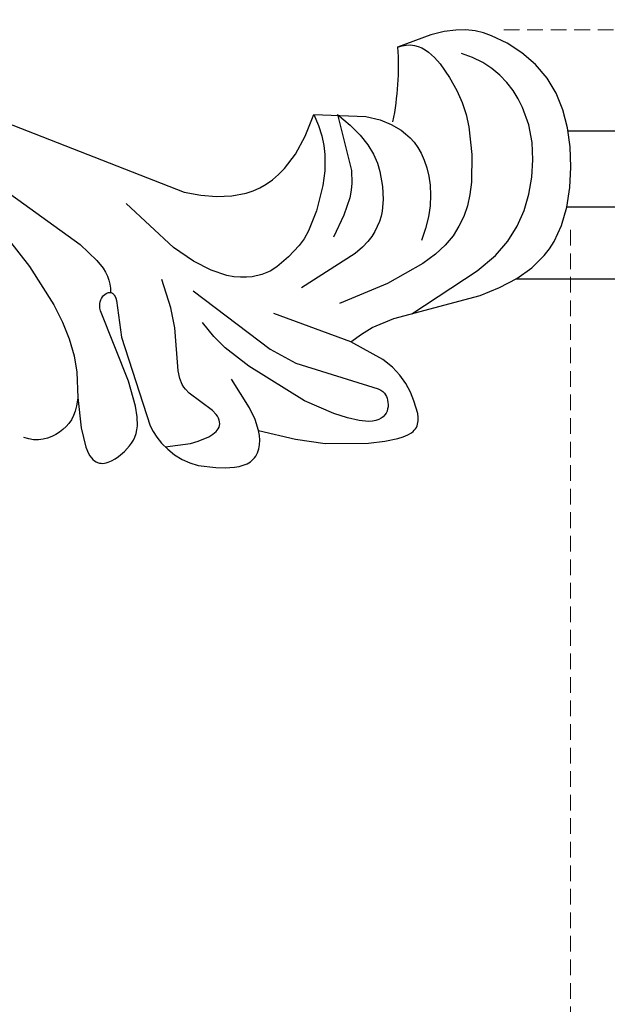
# Model space of a CAD drawing. Units: millimetres. Extents: x 1938 to 4458, y 601 to 1195.
# Drawn here: x 3144 to 3192, y 948 to 1027 of the extents above; entities that cross this region are included whole.
import ezdxf

# ---------------------------------------------------------------- set-up
doc = ezdxf.new("R2010")
doc.units = ezdxf.units.MM
doc.linetypes.add('HIDDEN', pattern=[9.525, 6.35, -3.175])
doc.layers.add('A-04.尺寸標註', color=4, linetype='Continuous')
doc.layers.add('H&k Decorate detail1', color=8, linetype='Continuous')
doc.styles.add('新細明體', font='PMingLiU.ttf')
doc.dimstyles.new('2', dxfattribs={"dimtxt": 5, "dimasz": 1.5, "dimexe": 1, "dimexo": 1, "dimgap": 0.6, "dimtad": 2, "dimdec": 0, "dimtxsty": '新細明體', "dimblk": 'ARCHTICK', "dimcen": 5, "dimclrd": 8, "dimclre": 8, "dimclrt": 4, "dimadec": 0, "dimazin": 0, "dimtfac": 1, "dimtdec": 0, "dimtix": 1, "dimtmove": 2, "dimatfit": 3, "dimldrblk": 'OPEN90', "dimfxl": 1.25, "dimlwd": 9, "dimlwe": 9, "dimarcsym": 0})

# ---------------------------------------------------------------- blocks, each defined once
blk = doc.blocks.new('WC-8222R')
for p, q in [((53.255, 126.674), (54.802, 126.926)), ((54.802, 126.926), (56.298, 126.998)), ((56.298, 126.998), (57.739, 126.871)), ((57.739, 126.871), (59.122, 126.522)), ((50.115, 125.704), (51.672, 126.264)), ((51.672, 126.264), (53.255, 126.674)), ((59.122, 126.522), (60.438, 125.941)), ((60.438, 125.941), (61.662, 125.163)), ((48.653, 125.005), (50.115, 125.704)), ((61.662, 125.163), (62.764, 124.232)), ((47.359, 124.172), (48.653, 125.005)), ((46.29, 123.213), (47.359, 124.172)), ((62.764, 124.232), (63.714, 123.195)), ((45.839, 122.683), (46.29, 123.213)), ((63.714, 123.195), (64.121, 122.643)), ((44.79, 120.876), (45.44, 122.118)), ((45.44, 122.118), (45.839, 122.683)), ((64.121, 122.643), (64.475, 122.045)), ((64.475, 122.045), (64.768, 121.366)), ((64.768, 121.366), (64.991, 120.577)), ((44.322, 119.473), (44.79, 120.876)), ((64.991, 120.577), (65.137, 119.644)), ((65.137, 119.644), (65.198, 118.535)), ((44.015, 117.909), (44.322, 119.473)), ((65.198, 118.535), (65.031, 115.663)), ((43.852, 116.218), (44.015, 117.909)), ((44.098, 108.98), (43.852, 116.218)), ((59.802, 112.612), (59.192, 113.352)), ((60.401, 111.566), (59.802, 112.612)), ((61.794, 107.599), (60.401, 111.566)), ((35.359, 108.35), (35.48, 108.419)), ((35.48, 108.419), (35.609, 108.476)), ((35.609, 108.476), (35.891, 108.561)), ((35.891, 108.561), (36.201, 108.611)), ((36.201, 108.611), (37.247, 108.615)), ((37.247, 108.615), (38.002, 108.54)), ((38.002, 108.54), (38.784, 108.391)), ((38.784, 108.391), (39.58, 108.134)), ((43.911, 107.09), (44.098, 108.98)), ((34.759, 107.333), (34.844, 107.673)), ((34.844, 107.673), (34.903, 107.821)), ((34.903, 107.821), (34.973, 107.954)), ((34.973, 107.954), (35.054, 108.073)), ((35.054, 108.073), (35.145, 108.179)), ((35.145, 108.179), (35.247, 108.271)), ((35.247, 108.271), (35.359, 108.35)), ((39.58, 108.134), (40.382, 107.738)), ((40.382, 107.738), (41.181, 107.182)), ((60.307, 106.414), (61.794, 107.599)), ((34.712, 106.482), (34.716, 106.936)), ((34.716, 106.936), (34.759, 107.333)), ((41.181, 107.182), (43.299, 105.118)), ((43.669, 106.116), (43.911, 107.09)), ((34.814, 105.403), (34.712, 106.482)), ((43.299, 105.118), (43.669, 106.116)), ((59.146, 105.231), (60.307, 106.414)), ((35.049, 104.1), (34.814, 105.403)), ((58.288, 104.048), (59.146, 105.231)), ((36.057, 100.73), (35.049, 104.1)), ((57.965, 103.457), (58.288, 104.048)), ((57.517, 102.276), (57.709, 102.866)), ((57.709, 102.866), (57.965, 103.457)), ((57.386, 101.685), (57.517, 102.276)), ((57.313, 101.094), (57.386, 101.685)), ((37.075, 98.531), (36.057, 100.73)), ((57.295, 100.504), (57.313, 101.094)), ((57.412, 99.323), (57.295, 100.504)), ((57.715, 98.142), (57.412, 99.323)), ((38.616, 95.89), (37.075, 98.531)), ((58.185, 96.956), (57.715, 98.142)), ((58.831, 95.741), (58.185, 96.956)), ((37.483, 95.629), (37.827, 95.752)), ((37.827, 95.752), (38.207, 95.839)), ((38.207, 95.839), (38.618, 95.89)), ((69.759, 81.837), (58.831, 95.741)), ((36.511, 94.805), (36.593, 94.935)), ((36.593, 94.935), (36.687, 95.058)), ((36.687, 95.058), (36.91, 95.281)), ((36.91, 95.281), (37.176, 95.471)), ((37.176, 95.471), (37.483, 95.629)), ((36.277, 93.88), (36.307, 94.213)), ((36.307, 94.213), (36.384, 94.523)), ((36.384, 94.523), (36.441, 94.668)), ((36.441, 94.668), (36.511, 94.805)), ((36.287, 93.53), (36.277, 93.88)), ((36.332, 93.167), (36.287, 93.53)), ((36.503, 92.425), (36.332, 93.167)), ((36.743, 91.694), (36.503, 92.425)), ((37.336, 90.38), (36.743, 91.694)), ((37.713, 89.804), (37.336, 90.38)), ((38.168, 89.28), (37.713, 89.804)), ((38.709, 88.813), (38.168, 89.28)), ((39.304, 88.409), (38.709, 88.813)), ((39.912, 88.081), (39.304, 88.409)), ((40.493, 87.84), (39.912, 88.081)), ((41.019, 87.69), (40.493, 87.84)), ((41.521, 87.612), (41.019, 87.69)), ((52.024, 87.95), (49.054, 87.461)), ((52.206, 87.952), (52.024, 87.95)), ((52.363, 87.936), (52.206, 87.952)), ((52.497, 87.902), (52.363, 87.936)), ((52.555, 87.88), (52.497, 87.902)), ((52.608, 87.853), (52.555, 87.88)), ((52.654, 87.822), (52.608, 87.853)), ((52.695, 87.789), (52.654, 87.822)), ((52.731, 87.751), (52.695, 87.789)), ((52.76, 87.711), (52.731, 87.751)), ((52.785, 87.668), (52.76, 87.711)), ((52.803, 87.622), (52.785, 87.668)), ((49.054, 87.461), (41.521, 87.612)), ((42.522, 86.809), (43.376, 86.936)), ((43.376, 86.936), (45.499, 86.967)), ((45.499, 86.967), (51.603, 86.453)), ((52.539, 86.839), (52.631, 86.948)), ((52.631, 86.948), (52.707, 87.063)), ((52.707, 87.063), (52.765, 87.181)), ((52.765, 87.181), (52.805, 87.298)), ((52.817, 87.573), (52.803, 87.622)), ((52.805, 87.298), (52.825, 87.413)), ((52.825, 87.522), (52.817, 87.573)), ((52.827, 87.468), (52.825, 87.522)), ((52.825, 87.413), (52.827, 87.468)), ((40.807, 85.969), (41.016, 86.158)), ((41.016, 86.158), (41.251, 86.326)), ((41.251, 86.326), (41.515, 86.476)), ((41.515, 86.476), (41.814, 86.606)), ((41.814, 86.606), (42.522, 86.809)), ((51.603, 86.453), (51.824, 86.48)), ((51.824, 86.48), (52.01, 86.522)), ((52.01, 86.522), (52.169, 86.58)), ((52.169, 86.58), (52.307, 86.652)), ((52.307, 86.652), (52.43, 86.74)), ((52.43, 86.74), (52.539, 86.839)), ((40.15, 85.011), (40.45, 85.531)), ((40.45, 85.531), (40.619, 85.76)), ((40.619, 85.76), (40.807, 85.969)), ((39.89, 84.415), (40.15, 85.011)), ((39.689, 83.484), (39.72, 83.79)), ((39.72, 83.79), (39.79, 84.103)), ((39.79, 84.103), (39.89, 84.415)), ((39.691, 83.335), (39.689, 83.484)), ((39.705, 83.191), (39.691, 83.335)), ((39.733, 83.052), (39.705, 83.191)), ((39.776, 82.918), (39.733, 83.052)), ((39.834, 82.791), (39.776, 82.918)), ((39.91, 82.672), (39.834, 82.791)), ((40.003, 82.562), (39.91, 82.672)), ((40.117, 82.461), (40.003, 82.562)), ((40.255, 82.371), (40.117, 82.461)), ((40.418, 82.292), (40.255, 82.371)), ((40.61, 82.227), (40.418, 82.292)), ((40.834, 82.175), (40.61, 82.227)), ((41.389, 82.118), (40.834, 82.175)), ((42.998, 82.219), (41.389, 82.118)), ((45.423, 82.665), (42.998, 82.219)), ((44.434, 82.149), (44.119, 81.906)), ((44.8, 82.373), (44.434, 82.149)), ((45.22, 82.58), (44.8, 82.373)), ((45.423, 82.665), (45.22, 82.58)), ((43.624, 81.369), (43.437, 81.074)), ((43.851, 81.646), (43.624, 81.369)), ((44.119, 81.906), (43.851, 81.646)), ((43.284, 80.762), (43.162, 80.433)), ((43.437, 81.074), (43.284, 80.762)), ((43.008, 79.729), (42.983, 79.362)), ((43.069, 80.088), (43.008, 79.729)), ((43.162, 80.433), (43.069, 80.088)), ((42.983, 79.362), (43.002, 78.991)), ((43.002, 78.991), (43.067, 78.619)), ((43.067, 78.619), (43.186, 78.25)), ((43.186, 78.25), (43.362, 77.888)), ((43.362, 77.888), (43.601, 77.538))]:
    blk.add_line(p, q)
blk.add_arc((70.169, 93.462), 22.788, 103.03067, 118.2827)
at = {"layer": 'H&k Decorate detail1'}
for p, q in [((53.125, 123.492), (54.501, 123.842)), ((54.501, 123.842), (55.938, 124.002)), ((55.938, 124.002), (57.43, 123.931)), ((57.43, 123.931), (58.194, 123.796)), ((58.194, 123.796), (58.961, 123.588)), ((58.961, 123.588), (59.72, 123.3)), ((50.569, 122.371), (51.812, 122.991)), ((51.812, 122.991), (53.125, 123.492)), ((59.72, 123.3), (60.461, 122.926)), ((60.461, 122.926), (61.173, 122.462)), ((49.411, 121.621), (50.569, 122.371)), ((61.173, 122.462), (61.846, 121.901)), ((48.357, 120.721), (49.411, 121.621)), ((61.846, 121.901), (62.47, 121.237)), ((62.47, 121.237), (63.034, 120.464)), ((47.422, 119.651), (48.357, 120.721)), ((46.607, 118.347), (47.422, 119.651)), ((54.975, 118.896), (52.852, 118.216)), ((57.18, 119.308), (54.975, 118.896)), ((58.215, 119.385), (57.18, 119.308)), ((59.235, 119.361), (58.215, 119.385)), ((60.298, 119.226), (59.235, 119.361)), ((61.464, 118.97), (60.298, 119.226)), ((62.74, 118.568), (61.464, 118.97)), ((45.836, 116.575), (46.607, 118.347)), ((52.852, 118.216), (51.93, 117.803)), ((63.359, 118.29), (62.74, 118.568)), ((63.926, 117.944), (63.359, 118.29)), ((51.108, 117.337), (50.375, 116.809)), ((51.93, 117.803), (51.108, 117.337)), ((64.179, 117.742), (63.926, 117.944)), ((64.407, 117.52), (64.179, 117.742)), ((64.606, 117.275), (64.407, 117.52)), ((64.773, 117.006), (64.606, 117.275)), ((44.056, 110.509), (45.836, 116.575)), ((50.375, 116.809), (49.718, 116.209)), ((64.902, 116.712), (64.773, 117.006)), ((64.991, 116.391), (64.902, 116.712)), ((65.035, 116.042), (64.991, 116.391)), ((49.718, 116.209), (49.124, 115.523)), ((65.031, 115.663), (65.035, 116.042)), ((49.124, 115.523), (48.589, 114.71)), ((53.568, 114.937), (52.791, 114.739)), ((54.311, 115.053), (53.568, 114.937)), ((55.012, 115.098), (54.311, 115.053)), ((55.661, 115.079), (55.012, 115.098)), ((56.254, 115.005), (55.661, 115.079)), ((56.793, 114.881), (56.254, 115.005)), ((57.284, 114.711), (56.793, 114.881)), ((48.589, 114.71), (48.108, 113.724)), ((51.168, 114.068), (50.338, 113.577)), ((51.988, 114.453), (51.168, 114.068)), ((52.791, 114.739), (51.988, 114.453)), ((57.731, 114.501), (57.284, 114.711)), ((58.14, 114.256), (57.731, 114.501)), ((58.516, 113.979), (58.14, 114.256)), ((59.192, 113.352), (58.516, 113.979)), ((48.108, 113.724), (47.678, 112.52)), ((50.338, 113.577), (49.508, 112.97)), ((47.678, 112.52), (46.976, 109.341)), ((53.57, 110.952), (52.708, 110.615)), ((54.594, 111.209), (53.57, 110.952)), ((55.824, 111.377), (54.594, 111.209)), ((56.532, 111.374), (55.824, 111.377)), ((57.308, 111.279), (56.532, 111.374)), ((58.161, 111.062), (57.308, 111.279)), ((59.096, 110.699), (58.161, 111.062)), ((51.965, 110.169), (51.301, 109.582)), ((52.324, 110.408), (51.965, 110.169)), ((52.708, 110.615), (52.324, 110.408)), ((60.118, 110.161), (59.096, 110.699)), ((61.236, 109.421), (60.118, 110.161)), ((46.976, 109.341), (46.555, 105.148)), ((50.985, 109.222), (50.673, 108.783)), ((51.301, 109.582), (50.985, 109.222)), ((56.553, 109.198), (55.562, 108.93)), ((61.236, 109.421), (56.553, 109.198)), ((50.673, 108.783), (50.361, 108.233)), ((54.5, 108.423), (53.284, 107.561)), ((55.045, 108.714), (54.5, 108.423)), ((55.562, 108.93), (55.045, 108.714)), ((50.361, 108.233), (50.045, 107.535)), ((59.162, 107.649), (58.44, 107.521)), ((59.955, 107.712), (59.162, 107.649)), ((60.829, 107.699), (59.955, 107.712)), ((61.794, 107.599), (60.829, 107.699)), ((50.045, 107.535), (48.647, 102.575)), ((53.284, 107.561), (51.834, 106.226)), ((57.177, 107.125), (56.092, 106.619)), ((58.44, 107.521), (57.177, 107.125)), ((36.845, 106.03), (36.75, 105.863)), ((36.962, 106.173), (36.845, 106.03)), ((37.098, 106.293), (36.962, 106.173)), ((37.248, 106.39), (37.098, 106.293)), ((37.409, 106.468), (37.248, 106.39)), ((37.577, 106.525), (37.409, 106.468)), ((37.748, 106.565), (37.577, 106.525)), ((37.919, 106.588), (37.748, 106.565)), ((38.087, 106.595), (37.919, 106.588)), ((38.247, 106.587), (38.087, 106.595)), ((38.402, 106.56), (38.247, 106.587)), ((38.556, 106.506), (38.402, 106.56)), ((38.709, 106.422), (38.556, 106.506)), ((38.867, 106.302), (38.709, 106.422)), ((39.03, 106.14), (38.867, 106.302)), ((42.952, 100.354), (39.03, 106.14)), ((56.092, 106.619), (54.269, 105.548)), ((36.642, 105.45), (36.635, 105.202)), ((36.635, 105.202), (36.666, 104.925)), ((36.681, 105.67), (36.642, 105.45)), ((36.75, 105.863), (36.681, 105.67)), ((54.269, 105.548), (52.902, 104.46)), ((36.666, 104.925), (36.738, 104.617)), ((36.738, 104.617), (37.019, 103.903)), ((43.299, 105.118), (47.304, 99.814)), ((52.902, 104.46), (52.396, 103.917)), ((37.019, 103.903), (37.497, 103.06)), ((52.396, 103.917), (51.987, 103.376)), ((37.497, 103.06), (38.149, 102.124)), ((51.987, 103.376), (51.352, 102.29)), ((38.149, 102.124), (39.838, 100.15)), ((51.352, 102.29), (50.852, 101.158)), ((50.69, 100.523), (50.62, 99.808)), ((50.852, 101.158), (50.69, 100.523)), ((39.838, 100.15), (43.836, 96.638)), ((44.628, 98.698), (42.952, 100.354)), ((50.62, 99.808), (50.674, 98.994)), ((50.674, 98.994), (50.763, 98.55)), ((50.966, 94.098), (44.628, 98.698)), ((50.763, 98.55), (50.904, 98.082)), ((50.904, 98.082), (51.104, 97.592)), ((51.104, 97.592), (51.371, 97.08)), ((43.836, 96.638), (45.809, 95.245)), ((51.371, 97.08), (52.132, 95.994)), ((38.616, 95.89), (39.534, 95.879)), ((39.534, 95.879), (40.591, 95.723)), ((40.591, 95.723), (43.227, 95.01)), ((52.132, 95.994), (53.249, 94.834)), ((45.809, 95.245), (46.945, 94.642)), ((46.945, 94.642), (48.303, 94.098)), ((53.249, 94.834), (54.778, 93.605)), ((54.778, 93.605), (59.315, 90.971)), ((39.455, 92.425), (39.526, 92.57)), ((39.526, 92.57), (39.608, 92.698)), ((39.608, 92.698), (39.702, 92.81)), ((39.702, 92.81), (39.809, 92.904)), ((39.809, 92.904), (39.927, 92.98)), ((39.927, 92.98), (40.057, 93.036)), ((40.057, 93.036), (40.197, 93.072)), ((40.197, 93.072), (40.349, 93.086)), ((40.349, 93.086), (40.51, 93.077)), ((40.51, 93.077), (40.681, 93.044)), ((40.681, 93.044), (40.861, 92.985)), ((40.861, 92.985), (41.245, 92.795)), ((41.245, 92.795), (43.141, 91.38)), ((39.203, 90.952), (39.299, 91.892)), ((39.299, 91.892), (39.394, 92.263)), ((39.394, 92.263), (39.455, 92.425)), ((45.12, 91.052), (48.531, 91.824)), ((48.531, 91.824), (50.175, 91.97)), ((50.175, 91.97), (52.569, 91.95)), ((39.222, 90.305), (39.203, 90.952)), ((43.141, 91.38), (43.525, 91.187)), ((43.525, 91.187), (43.738, 91.115)), ((43.738, 91.115), (43.971, 91.062)), ((43.971, 91.062), (44.504, 91.017)), ((44.504, 91.017), (45.12, 91.052)), ((39.53, 88.278), (39.222, 90.305)), ((53.114, 87.762), (52.788, 87.661)), ((53.446, 87.82), (53.114, 87.762)), ((53.784, 87.837), (53.446, 87.82)), ((54.129, 87.814), (53.784, 87.837)), ((54.481, 87.754), (54.129, 87.814)), ((54.841, 87.658), (54.481, 87.754)), ((55.587, 87.367), (54.841, 87.658)), ((57.203, 86.442), (55.587, 87.367)), ((70.331, 76.459), (57.203, 86.442)), ((47.413, 83.199), (45.423, 82.665)), ((48.738, 83.355), (47.413, 83.199)), ((50.151, 83.383), (48.738, 83.355)), ((51.619, 83.268), (50.151, 83.383)), ((53.169, 83.004), (51.619, 83.268)), ((56.685, 82.012), (53.169, 83.004)), ((60.887, 80.374), (56.685, 82.012))]:
    blk.add_line(p, q, dxfattribs=at)
blk = doc.blocks.new('_ArchTick')
at = {"color": 0, "linetype": 'ByBlock', "const_width": 0.15}
blk.add_lwpolyline([(-0.5, -0.5), (0.5, 0.5)], dxfattribs=at)
blk = doc.blocks.new('*D23')
at = {"layer": 'A-04.尺寸標註', "color": 8, "linetype": 'HIDDEN', "lineweight": 9, "ltscale": 0.2, "transparency": 16777216}
for p, q in [((3183.441, 1026.504), (3204.579, 1026.504)), ((2988.101, 809.77), (3204.579, 809.77))]:
    blk.add_line(p, q, dxfattribs=at)
at = {"layer": 'A-04.尺寸標註', "color": 8, "lineweight": 9, "ltscale": 0.2, "transparency": 16777216}
blk.add_line((3203.579, 1026.504), (3203.579, 809.77), dxfattribs=at)
at = {"layer": 'DEFPOINTS', "color": 0, "ltscale": 0.2, "transparency": 16777216}
for p in [(3182.441, 1026.504), (2987.101, 809.77), (3203.579, 809.77)]:
    blk.add_point(p, dxfattribs=at)
at = {"layer": 'A-04.尺寸標註', "color": 8, "lineweight": 9, "ltscale": 0.2, "transparency": 16777216, "xscale": 1.5, "yscale": 1.5, "zscale": 1.5}
for p, rotation in [((3203.579, 1026.504), 90), ((3203.579, 809.77), 270)]:
    blk.add_blockref('_ArchTick', p, dxfattribs=dict(at, rotation=rotation))
at = {"layer": 'A-04.尺寸標註', "color": 4, "ltscale": 0.2, "transparency": 16777216, "insert": (3206.933, 918.137), "char_height": 5, "attachment_point": 5, "rotation": 90, "style": '新細明體'}
blk.add_mtext('217', dxfattribs=at)
blk = doc.blocks.new('_Open90')
at = {"color": 0, "linetype": 'ByBlock', "lineweight": -2}
for p, q in [((0, 0), (-1, 0)), ((-0.5, 0.5), (0, 0)), ((0, 0), (-0.5, -0.5))]:
    blk.add_line(p, q, dxfattribs=at)
blk = doc.blocks.new('*D24')
at = {"layer": 'A-04.尺寸標註', "color": 8, "linetype": 'HIDDEN', "lineweight": 9, "ltscale": 0.2, "transparency": 16777216}
for p, q in [((3188.835, 1010.321), (3188.835, 794.029)), ((2972.1, 814.582), (2972.1, 794.029))]:
    blk.add_line(p, q, dxfattribs=at)
at = {"layer": 'A-04.尺寸標註', "color": 8, "lineweight": 9, "ltscale": 0.2, "transparency": 16777216}
blk.add_line((3188.835, 795.029), (2972.1, 795.029), dxfattribs=at)
at = {"layer": 'DEFPOINTS', "color": 0, "ltscale": 0.2, "transparency": 16777216}
for p in [(3188.835, 1011.321), (2972.1, 815.582), (2972.1, 795.029)]:
    blk.add_point(p, dxfattribs=at)
at = {"layer": 'A-04.尺寸標註', "color": 8, "lineweight": 9, "ltscale": 0.2, "transparency": 16777216, "xscale": 1.5, "yscale": 1.5, "zscale": 1.5, "rotation": 180}
blk.add_blockref('_ArchTick', (2972.1, 795.029), dxfattribs=at)
at = {"layer": 'A-04.尺寸標註', "color": 8, "lineweight": 9, "ltscale": 0.2, "transparency": 16777216, "xscale": 1.5, "yscale": 1.5, "zscale": 1.5}
blk.add_blockref('_ArchTick', (3188.835, 795.029), dxfattribs=at)
at = {"layer": 'A-04.尺寸標註', "color": 4, "ltscale": 0.2, "transparency": 16777216, "insert": (3080.468, 791.674), "char_height": 5, "attachment_point": 5, "style": '新細明體'}
blk.add_mtext('217', dxfattribs=at)

msp = doc.modelspace()

# ---------------------------------------------------------------- linework, layer by layer
at = {"color": 8}
for p, q in [((3188.634, 1018.337), (3603.566, 1018.337)), ((3188.554, 1012.188), (3603.566, 1012.188)), ((3603.566, 1006.337), (3184.4, 1006.337))]:
    msp.add_line(p, q, dxfattribs=at)

# ---------------------------------------------------------------- block references
at = {"xscale": -1, "rotation": 286.8898809348181}
msp.add_blockref('WC-8222R', (3083.071, 929.277), dxfattribs=at)

# ---------------------------------------------------------------- dimensions: what is measured, and where the dimension line sits
at = {"layer": 'A-04.尺寸標註', "color": 8, "ltscale": 0.2}
dim = msp.add_linear_dim(base=(3203.579, 809.77), p1=(3182.441, 1026.504), p2=(2987.101, 809.77), angle=90, dimstyle='2', dxfattribs=at)
dim.commit()
dim.dimension.update_dxf_attribs({"geometry": '*D23', "text_midpoint": (3206.933, 918.137)})
dim = msp.add_linear_dim(base=(2972.1, 795.029), p1=(3188.835, 1011.321), p2=(2972.1, 815.582), dimstyle='2', dxfattribs=at)
dim.commit()
dim.dimension.update_dxf_attribs({"geometry": '*D24', "text_midpoint": (3080.468, 791.674)})

doc.saveas('drawing.dxf')
